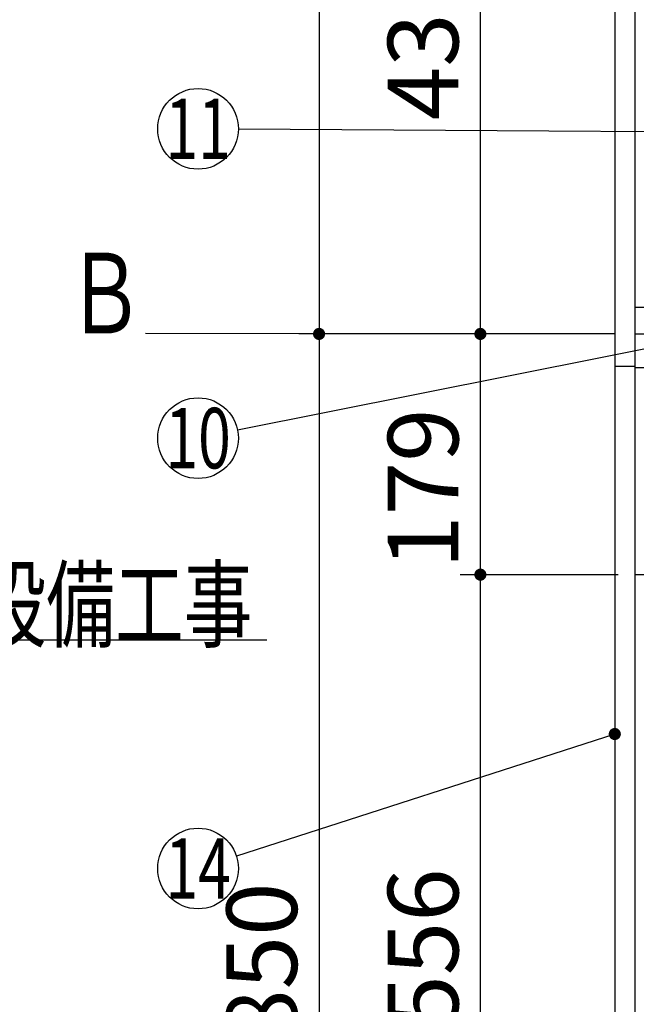
# Model space of a CAD drawing. Units: millimetres. Extents: x -168 to 6060, y -632 to 4286.
# Drawn here: x 1392 to 1851, y 1173 to 1905 of the extents above; entities that cross this region are included whole.
import ezdxf

# ---------------------------------------------------------------- set-up
doc = ezdxf.new("R2010")
doc.units = ezdxf.units.MM
doc.header["$LTSCALE"] = 3.75
doc.linetypes.add('HIDDEN', pattern=[12.6, 8.4, -4.2])
doc.layers.add('1', color=7, linetype='Continuous', lineweight=9)
for name, color, linetype, lineweight, true_color in [('2', 136, 'Continuous', 9, 0x008080), ('5', 96, 'Continuous', 9, 0x008000), ('6', 16, 'Continuous', 9, 0x800000)]:
    doc.layers.add(name, color=color, linetype=linetype, lineweight=lineweight, true_color=true_color)
doc.styles.get("Standard").update_dxf_attribs({"font": 'txt', "bigfont": 'bigfont'})
doc.styles.add('ＭＳ ゴシック', font='txt')
doc.dimstyles.get("Standard").update_dxf_attribs({"dimtxt": 0.18, "dimasz": 0.18, "dimexe": 0.18, "dimexo": 0.0625, "dimgap": 0.09, "dimtad": 0, "dimtih": 1, "dimtoh": 1, "dimdec": 4, "dimzin": 0, "dimdsep": 46, "dimtxsty": 'Standard', "dimcen": 0.09, "dimadec": 0, "dimazin": 0, "dimtfac": 1, "dimtdec": 4, "dimtofl": 0, "dimtmove": 0, "dimatfit": 3, "dimfxl": 1, "dimtolj": 1, "dimtzin": 0, "dimarcsym": 0})

# ---------------------------------------------------------------- blocks, each defined once
blk = doc.blocks.new('_ARROWFILLED')
at = {"color": 0}
blk.add_solid([(0, 0), (-1, -0.167), (-1, 0.167), (0, 0)], dxfattribs=at)
blk = doc.blocks.new('G7')
at = {"layer": '1', "color": 7, "linetype": 'Continuous', "lineweight": 30}
blk.add_line((1615.07, 1671.28), (1486.06, 1671.61), dxfattribs=at)
at = {"layer": '1', "color": 7, "linetype": 'Continuous', "lineweight": 30, "xscale": 60, "yscale": 60, "zscale": 60, "rotation": 359.8545795520706}
blk.add_blockref('_ARROWFILLED', (1615.07, 1671.28), dxfattribs=at)
at = {"layer": '1', "color": 7, "linetype": 'Continuous', "lineweight": 9, "insert": (1456.06, 1671.61), "char_height": 60, "width": 49.7361, "attachment_point": 8}
blk.add_mtext('{\\fＭＳ ゴシック;\\W0.714286;Ｂ}', dxfattribs=at)
blk = doc.blocks.new('_DOT')
at = {"color": 0}
blk.add_line((-0.5, 0), (-1, 0), dxfattribs=at)
at = {"color": 0, "const_width": 0.5}
blk.add_lwpolyline([(-0.25, 0, 1), (0.25, 0, 1)], format="xyb", close=True, dxfattribs=at)
blk = doc.blocks.new('Dim30')
at = {"layer": '1', "color": 7, "linetype": 'Continuous', "lineweight": 30}
for p, q in [((1835.07, 2703.28), (1600.07, 2703.28)), ((1615.07, 2703.28), (1615.07, 1671.28)), ((1835.07, 1671.28), (1600.07, 1671.28))]:
    blk.add_line(p, q, dxfattribs=at)
at = {"layer": '1', "color": 7, "linetype": 'Continuous', "lineweight": 30, "xscale": 9, "yscale": 9, "zscale": 9}
for p, rotation in [((1615.07, 2703.28), 89.99999999999959), ((1615.07, 1671.28), 269.9999999999999)]:
    blk.add_blockref('_DOT', p, dxfattribs=dict(at, rotation=rotation))
at = {"layer": '1', "color": 7, "linetype": 'Continuous', "lineweight": 9, "insert": (1615.07, 2187.28), "char_height": 52.5, "width": 887.5, "attachment_point": 8, "rotation": 90, "style": 'ＭＳ ゴシック'}
blk.add_mtext('1032', dxfattribs=at)
blk = doc.blocks.new('Dim32')
at = {"layer": '1', "color": 7, "linetype": 'Continuous', "lineweight": 30}
for p, q in [((1820.07, 2108.28), (1720.07, 2108.28)), ((1735.07, 1671.28), (1735.07, 2108.28)), ((1835.07, 1671.28), (1720.07, 1671.28))]:
    blk.add_line(p, q, dxfattribs=at)
at = {"layer": '1', "color": 7, "linetype": 'Continuous', "lineweight": 30, "xscale": 9, "yscale": 9, "zscale": 9}
for p, rotation in [((1735.07, 2108.28), 89.99999999999959), ((1735.07, 1671.28), 269.9999999999998)]:
    blk.add_blockref('_DOT', p, dxfattribs=dict(at, rotation=rotation))
at = {"layer": '1', "color": 7, "linetype": 'Continuous', "lineweight": 9, "insert": (1735.07, 1889.78), "char_height": 52.5, "width": 675, "attachment_point": 8, "rotation": 90, "style": 'ＭＳ ゴシック'}
blk.add_mtext('437', dxfattribs=at)
blk = doc.blocks.new('Dim35')
at = {"layer": '1', "color": 7, "linetype": 'Continuous', "lineweight": 30}
for p, q in [((1835.07, 1671.28), (1600.07, 1671.28)), ((1615.07, 1671.28), (1615.07, 821.28)), ((1820.07, 821.28), (1600.07, 821.28))]:
    blk.add_line(p, q, dxfattribs=at)
at = {"layer": '1', "color": 7, "linetype": 'Continuous', "lineweight": 30, "xscale": 9, "yscale": 9, "zscale": 9}
for p, rotation in [((1615.07, 1671.28), 89.99999999999959), ((1615.07, 821.28), 269.9999999999998)]:
    blk.add_blockref('_DOT', p, dxfattribs=dict(at, rotation=rotation))
at = {"layer": '1', "color": 7, "linetype": 'Continuous', "lineweight": 9, "insert": (1615.07, 1203.78), "char_height": 52.5, "width": 675, "attachment_point": 8, "rotation": 90, "style": 'ＭＳ ゴシック'}
blk.add_mtext('850', dxfattribs=at)
blk = doc.blocks.new('Dim37')
at = {"layer": '1', "color": 7, "linetype": 'Continuous', "lineweight": 30}
for p, q in [((1835.07, 1671.28), (1720.07, 1671.28)), ((1735.07, 1492.28), (1735.07, 1671.28)), ((1837.57, 1492.28), (1720.07, 1492.28))]:
    blk.add_line(p, q, dxfattribs=at)
at = {"layer": '1', "color": 7, "linetype": 'Continuous', "lineweight": 30, "xscale": 9, "yscale": 9, "zscale": 9}
for p, rotation in [((1735.07, 1671.28), 89.99999999999959), ((1735.07, 1492.28), 269.9999999999998)]:
    blk.add_blockref('_DOT', p, dxfattribs=dict(at, rotation=rotation))
at = {"layer": '1', "color": 7, "linetype": 'Continuous', "lineweight": 9, "insert": (1735.07, 1556.28), "char_height": 52.5, "width": 625, "attachment_point": 8, "rotation": 90, "style": 'ＭＳ ゴシック'}
blk.add_mtext('179', dxfattribs=at)
blk = doc.blocks.new('Dim38')
at = {"layer": '1', "color": 7, "linetype": 'Continuous', "lineweight": 30}
for p, q in [((1835.07, 936.28), (1720.07, 936.28)), ((1735.07, 821.28), (1735.07, 936.28)), ((1820.07, 821.28), (1720.07, 821.28))]:
    blk.add_line(p, q, dxfattribs=at)
at = {"layer": '1', "color": 7, "linetype": 'Continuous', "lineweight": 30, "xscale": 9, "yscale": 9, "zscale": 9}
for p, rotation in [((1735.07, 936.28), 89.99999999999959), ((1735.07, 821.28), 269.9999999999998)]:
    blk.add_blockref('_DOT', p, dxfattribs=dict(at, rotation=rotation))
at = {"layer": '1', "color": 7, "linetype": 'Continuous', "lineweight": 9, "insert": (1735.07, 878.78), "char_height": 52.5, "width": 637.5, "attachment_point": 8, "rotation": 90, "style": 'ＭＳ ゴシック'}
blk.add_mtext('115', dxfattribs=at)
blk = doc.blocks.new('Dim39')
at = {"layer": '1', "color": 7, "linetype": 'Continuous', "lineweight": 30}
for p, q in [((1835.07, 1492.28), (1720.07, 1492.28)), ((1735.07, 936.28), (1735.07, 1492.28)), ((1835.07, 936.28), (1720.07, 936.28))]:
    blk.add_line(p, q, dxfattribs=at)
at = {"layer": '1', "color": 7, "linetype": 'Continuous', "lineweight": 30, "xscale": 9, "yscale": 9, "zscale": 9}
for p, rotation in [((1735.07, 1492.28), 89.99999999999959), ((1735.07, 936.28), 269.9999999999998)]:
    blk.add_blockref('_DOT', p, dxfattribs=dict(at, rotation=rotation))
at = {"layer": '1', "color": 7, "linetype": 'Continuous', "lineweight": 9, "insert": (1735.07, 1214.28), "char_height": 52.5, "width": 675, "attachment_point": 8, "rotation": 90, "style": 'ＭＳ ゴシック'}
blk.add_mtext('556', dxfattribs=at)

msp = doc.modelspace()

# ---------------------------------------------------------------- linework, layer by layer
at = {"layer": '1', "color": 7, "linetype": 'Continuous', "lineweight": 30}
for p, q in [((1835.068, 2721.284), (1835.068, 821.284)), ((1850.068, 2722.284), (1850.068, 821.284))]:
    msp.add_line(p, q, dxfattribs=at)
at = {"layer": '1', "color": 7, "linetype": 'HIDDEN', "lineweight": 30}
msp.add_line((1850.068, 1492.284), (2358.568, 1492.284), dxfattribs=at)
at = {"layer": '1', "color": 7, "linetype": 'Continuous', "lineweight": 30}
for points in [[(1894.068, 1667.284), (1554.49, 1599.644)], [(948.309, 1295.284), (1156.309, 1443.784), (1576.309, 1443.784)], [(1835.068, 1373.784), (1553.619, 1282.994)]]:
    msp.add_lwpolyline(points, dxfattribs=at)
for centre in [(1525.068, 1593.784), (1525.068, 1273.784)]:
    msp.add_circle(centre, 30, dxfattribs=at)
at = {"layer": '2', "color": 136, "linetype": 'Continuous', "lineweight": 30, "true_color": 0x008080}
msp.add_line((1835.068, 1647.284), (1850.068, 1647.284), dxfattribs=at)
at = {"layer": '5', "color": 96, "linetype": 'Continuous', "lineweight": 30, "true_color": 0x008000}
msp.add_lwpolyline([(2094.068, 1820.06), (1555.067, 1823.587)], dxfattribs=at)
msp.add_circle((1525.068, 1823.784), 30, dxfattribs=at)
at = {"layer": '6', "color": 16, "linetype": 'Continuous', "lineweight": 30, "true_color": 0x800000}
for p, q in [((1850.068, 1691.284), (1850.068, 1646.284)), ((1850.068, 1691.284), (2869.068, 1691.284)), ((1850.068, 1671.284), (2869.068, 1671.284)), ((1850.068, 1646.284), (2869.068, 1646.284))]:
    msp.add_line(p, q, dxfattribs=at)

# ---------------------------------------------------------------- block references
msp.add_blockref('G7', (0, 0))
at = {"layer": '1', "color": 7, "linetype": 'Continuous', "lineweight": 30, "xscale": 9, "yscale": 9, "zscale": 9, "rotation": 17.87869659584113}
msp.add_blockref('_DOT', (1835.068, 1373.784), dxfattribs=at)

# ---------------------------------------------------------------- texts
at = {"layer": '1', "color": 7, "linetype": 'Continuous', "lineweight": 9}
for s, insert, char_height, width, attachment_point in [('{\\fＭＳ ゴシック;\\W0.714286;10}', (1525.068, 1593.784), 45, 51.21982, 5), ('{\\fＭＳ ゴシック;\\W0.714286;以降接続設備工事}', (1156.309, 1443.784), 52.5, 543.41307, 7), ('{\\fＭＳ ゴシック;\\W0.714286;14}', (1525.068, 1273.784), 45, 51.45097, 5)]:
    msp.add_mtext(s, dxfattribs=dict(at, insert=insert, char_height=char_height, width=width, attachment_point=attachment_point))
at = {"layer": '5', "color": 96, "linetype": 'Continuous', "lineweight": 9, "true_color": 0x008000, "insert": (1525.068, 1823.784), "char_height": 45, "width": 41.96154, "attachment_point": 5}
msp.add_mtext('{\\fＭＳ ゴシック;\\W0.714286;11}', dxfattribs=at)

# ---------------------------------------------------------------- dimensions: what is measured, and where the dimension line sits
at = {"layer": '1', "color": 7, "linetype": 'Continuous', "lineweight": 30}
for base, p1, p2, picture, middle in [((1615.068, 1671.284), (1850.068, 2703.284), (1850.068, 1671.284), 'Dim30', (1615.068, 2187.284)), ((1615.068, 821.284), (1850.068, 1671.284), (1835.068, 821.284), 'Dim35', (1615.068, 1203.784))]:
    dim = msp.add_linear_dim(base=base, p1=p1, p2=p2, angle=270, dimstyle='Standard', override={"dimscale": 1, "dimtxt": 52.5, "dimasz": 9, "dimexe": 15, "dimexo": 15, "dimgap": 0, "dimtad": 1, "dimtih": 0, "dimtoh": 0, "dimdec": 2, "dimzin": 8, "dimtxsty": 'ＭＳ ゴシック', "dimblk1": 'DOT', "dimblk2": 'DOT', "dimsah": 1, "dimse1": 0, "dimse2": 0, "dimtix": 0, "dimtofl": 1, "dimtmove": 1, "dimatfit": 2, "dimtzin": 8}, dxfattribs=at)
    dim.commit()
    dim.dimension.update_dxf_attribs({"geometry": picture, "text_midpoint": middle, "dimtype": 160, "text_rotation": 90})
for base, p1, p2, picture, middle in [((1735.068, 2108.284), (1850.068, 1671.284), (1835.068, 2108.284), 'Dim32', (1735.068, 1889.784)), ((1735.068, 1671.284), (1852.568, 1492.284), (1850.068, 1671.284), 'Dim37', (1735.068, 1556.284)), ((1735.068, 1492.284), (1850.068, 936.284), (1850.068, 1492.284), 'Dim39', (1735.068, 1214.284)), ((1735.068, 936.284), (1835.068, 821.284), (1850.068, 936.284), 'Dim38', (1735.068, 878.784))]:
    dim = msp.add_linear_dim(base=base, p1=p1, p2=p2, angle=90, dimstyle='Standard', override={"dimscale": 1, "dimtxt": 52.5, "dimasz": 9, "dimexe": 15, "dimexo": 15, "dimgap": 0, "dimtad": 1, "dimtih": 0, "dimtoh": 0, "dimdec": 2, "dimzin": 8, "dimtxsty": 'ＭＳ ゴシック', "dimblk1": 'DOT', "dimblk2": 'DOT', "dimsah": 1, "dimse1": 0, "dimse2": 0, "dimtix": 0, "dimtofl": 1, "dimtmove": 1, "dimatfit": 2, "dimtzin": 8}, dxfattribs=at)
    dim.commit()
    dim.dimension.update_dxf_attribs({"geometry": picture, "text_midpoint": middle, "dimtype": 160})

doc.saveas('drawing.dxf')
